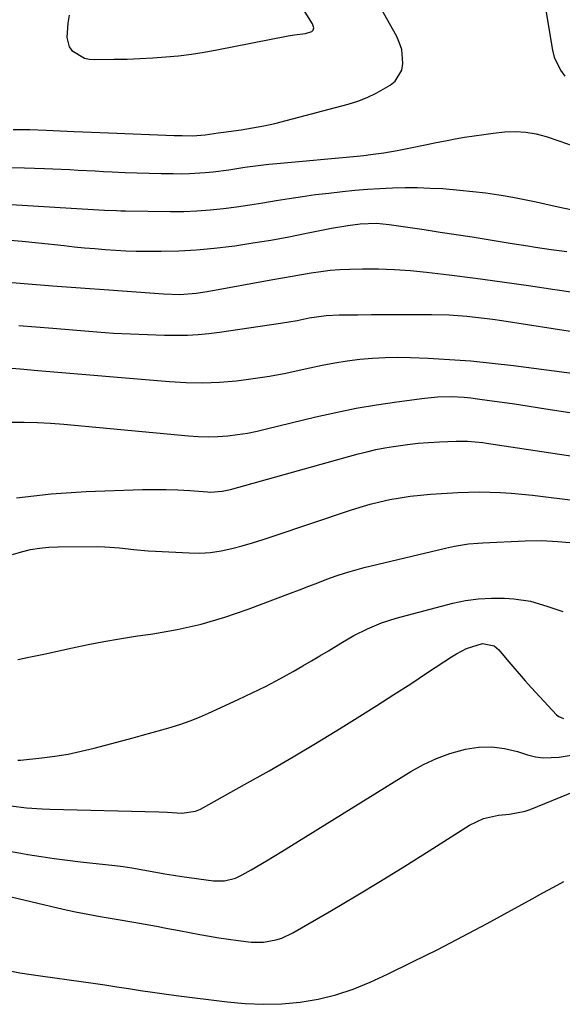
# Model space of a CAD drawing. Units: inches. Extents: x 1926511 to 1931854, y 416568 to 421950.
# Drawn here: x 1929642 to 1929794, y 416910 to 417186 of the extents above; entities that cross this region are included whole.
import ezdxf

# ---------------------------------------------------------------- set-up
doc = ezdxf.new("R2010")
doc.units = ezdxf.units.IN
doc.header["$MEASUREMENT"] = 0
doc.layers.add('7', color=7, linetype='Continuous')
doc.layers.add('8', color=7, linetype='Continuous')

msp = doc.modelspace()

# ---------------------------------------------------------------- linework, layer by layer
at = {"layer": '7', "color": 18}
for points in [[(1929640.19, 417155.25, 1692), (1929644.82, 417155.25, 1692), (1929649.46, 417155.11, 1692), (1929657.3, 417154.73, 1692), (1929659.69, 417154.62, 1692), (1929662.07, 417154.52, 1692), (1929666.85, 417154.32, 1692), (1929685.28, 417153.63, 1692), (1929687.46, 417153.56, 1692), (1929690.41, 417153.54, 1692), (1929693.96, 417153.81, 1692), (1929697.57, 417154.33, 1692), (1929699.02, 417154.53, 1692), (1929703.95, 417155.22, 1692), (1929707.13, 417155.72, 1692), (1929710.3, 417156.3, 1692), (1929713.44, 417157, 1692), (1929716.56, 417157.77, 1692), (1929733.9, 417162.36, 1692), (1929736.6, 417163.21, 1692), (1929739.23, 417164.2, 1692), (1929741.77, 417165.41, 1692), (1929745.66, 417167.64, 1692), (1929747.09, 417168.85, 1692), (1929748.89, 417171.9, 1692), (1929749.26, 417173.74, 1692), (1929748.89, 417177.63, 1692), (1929748.29, 417179.47, 1692), (1929747.49, 417181.27, 1692), (1929735.91, 417202.15, 1692)], [(1929788.94, 417190.31, 1692), (1929791.07, 417177.48, 1692), (1929791.58, 417175.5, 1692), (1929793.32, 417171.87, 1692), (1929794.56, 417170.24, 1692)], [(1929638.21, 417144.66, 1694), (1929643.36, 417144.54, 1694), (1929648.93, 417144.36, 1694), (1929651.3, 417144.27, 1694), (1929656.04, 417144.06, 1694), (1929658.4, 417143.93, 1694), (1929663.13, 417143.67, 1694), (1929665.5, 417143.55, 1694), (1929667.87, 417143.44, 1694), (1929671.5, 417143.28, 1694), (1929674.87, 417143.15, 1694), (1929678.24, 417143.04, 1694), (1929681.62, 417142.97, 1694), (1929684.99, 417142.93, 1694), (1929687.3, 417142.91, 1694), (1929689.52, 417142.94, 1694), (1929693.94, 417143.2, 1694), (1929696.14, 417143.43, 1694), (1929700.54, 417144.02, 1694), (1929705.01, 417144.69, 1694), (1929707.25, 417145.02, 1694), (1929711.73, 417145.57, 1694), (1929713.98, 417145.8, 1694), (1929736.42, 417147.83, 1694), (1929738.3, 417148.02, 1694), (1929740.18, 417148.24, 1694), (1929743.93, 417148.75, 1694), (1929747.66, 417149.38, 1694), (1929749.52, 417149.74, 1694), (1929751.37, 417150.11, 1694), (1929755.9, 417151.07, 1694), (1929758.55, 417151.61, 1694), (1929761.19, 417152.13, 1694), (1929763.85, 417152.63, 1694), (1929766.51, 417153.1, 1694), (1929769.17, 417153.53, 1694), (1929771.84, 417153.92, 1694), (1929774.52, 417154.24, 1694), (1929777.75, 417154.58, 1694), (1929780.69, 417154.68, 1694), (1929783.6, 417154.54, 1694), (1929786.48, 417154.05, 1694), (1929789.33, 417153.32, 1694), (1929793.16, 417152.02, 1694), (1929796.27, 417150.87, 1694)], [(1929639.68, 417134.24, 1696), (1929659.51, 417133.09, 1696), (1929661.07, 417133, 1696), (1929665.75, 417132.72, 1696), (1929669.13, 417132.57, 1696), (1929670.36, 417132.54, 1696), (1929671.6, 417132.51, 1696), (1929684.2, 417132.32, 1696), (1929687.92, 417132.35, 1696), (1929691.63, 417132.48, 1696), (1929695.33, 417132.76, 1696), (1929699.03, 417133.15, 1696), (1929702.72, 417133.65, 1696), (1929706.41, 417134.18, 1696), (1929710.09, 417134.76, 1696), (1929713.76, 417135.38, 1696), (1929717.44, 417135.99, 1696), (1929721.12, 417136.55, 1696), (1929724.81, 417137.05, 1696), (1929728.51, 417137.5, 1696), (1929732.32, 417137.94, 1696), (1929735.82, 417138.29, 1696), (1929739.32, 417138.59, 1696), (1929742.82, 417138.81, 1696), (1929746.33, 417138.97, 1696), (1929749.84, 417139.03, 1696), (1929753.34, 417139.02, 1696), (1929756.85, 417138.9, 1696), (1929760.36, 417138.72, 1696), (1929765.19, 417138.33, 1696), (1929768.83, 417137.97, 1696), (1929772.46, 417137.51, 1696), (1929776.08, 417136.99, 1696), (1929776.77, 417136.88, 1696), (1929780.03, 417136.33, 1696), (1929783.28, 417135.72, 1696), (1929786.52, 417135.04, 1696), (1929790.17, 417134.21, 1696), (1929793.18, 417133.51, 1696), (1929796.2, 417132.85, 1696)], [(1929638.22, 417124.42, 1698), (1929642.75, 417123.98, 1698), (1929647.28, 417123.52, 1698), (1929654.43, 417122.77, 1698), (1929657.31, 417122.47, 1698), (1929660.19, 417122.19, 1698), (1929663.08, 417121.93, 1698), (1929665.97, 417121.68, 1698), (1929668.86, 417121.47, 1698), (1929671.75, 417121.32, 1698), (1929674.64, 417121.24, 1698), (1929677.54, 417121.2, 1698), (1929681.64, 417121.21, 1698), (1929686.59, 417121.32, 1698), (1929691.52, 417121.57, 1698), (1929696.44, 417122.03, 1698), (1929701.35, 417122.62, 1698), (1929702.19, 417122.74, 1698), (1929707.24, 417123.51, 1698), (1929712.27, 417124.33, 1698), (1929717.29, 417125.25, 1698), (1929722.3, 417126.22, 1698), (1929729.29, 417127.64, 1698), (1929733.83, 417128.45, 1698), (1929737.25, 417128.91, 1698), (1929741.89, 417129.05, 1698), (1929745.36, 417128.73, 1698), (1929755.22, 417127.26, 1698), (1929759.68, 417126.58, 1698), (1929764.14, 417125.9, 1698), (1929768.6, 417125.19, 1698), (1929773.05, 417124.47, 1698), (1929777.58, 417123.73, 1698), (1929779.77, 417123.38, 1698), (1929784.16, 417122.69, 1698), (1929786.35, 417122.36, 1698), (1929790.74, 417121.72, 1698), (1929792.93, 417121.41, 1698), (1929795.13, 417121.12, 1698)], [(1929641.78, 417100.42, 1702), (1929646.52, 417100.05, 1702), (1929651.26, 417099.66, 1702), (1929663.59, 417098.65, 1702), (1929668.31, 417098.31, 1702), (1929673.04, 417098.04, 1702), (1929677.77, 417097.86, 1702), (1929682.5, 417097.75, 1702), (1929685.96, 417097.71, 1702), (1929688.96, 417097.74, 1702), (1929691.95, 417097.87, 1702), (1929694.94, 417098.14, 1702), (1929697.91, 417098.51, 1702), (1929715, 417101.04, 1702), (1929719.61, 417101.84, 1702), (1929723.01, 417102.55, 1702), (1929727.8, 417103.19, 1702), (1929731.42, 417103.36, 1702), (1929736.64, 417103.44, 1702), (1929740.46, 417103.49, 1702), (1929744.28, 417103.52, 1702), (1929748.1, 417103.53, 1702), (1929751.92, 417103.53, 1702), (1929757.24, 417103.51, 1702), (1929762.17, 417103.38, 1702), (1929767.09, 417103.02, 1702), (1929769.54, 417102.76, 1702), (1929774.43, 417102.15, 1702), (1929776.87, 417101.79, 1702), (1929819.96, 417095.14, 1702)], [(1929639.71, 417088.5, 1704), (1929642.18, 417088.27, 1704), (1929647.14, 417087.83, 1704), (1929683.93, 417084.75, 1704), (1929688.61, 417084.49, 1704), (1929693.29, 417084.41, 1704), (1929697.96, 417084.6, 1704), (1929702.71, 417084.97, 1704), (1929707.33, 417085.55, 1704), (1929711.93, 417086.24, 1704), (1929716.5, 417087.11, 1704), (1929721.06, 417088.08, 1704), (1929723.22, 417088.59, 1704), (1929726.69, 417089.33, 1704), (1929730.17, 417089.99, 1704), (1929733.68, 417090.53, 1704), (1929737.19, 417090.99, 1704), (1929740.73, 417091.3, 1704), (1929744.26, 417091.5, 1704), (1929747.8, 417091.54, 1704), (1929751.35, 417091.47, 1704), (1929756.27, 417091.27, 1704), (1929762.27, 417090.94, 1704), (1929768.26, 417090.5, 1704), (1929774.24, 417089.9, 1704), (1929780.21, 417089.2, 1704), (1929806.45, 417085.74, 1704)], [(1929639.63, 417073.32, 1706), (1929643.31, 417073.36, 1706), (1929646.99, 417073.3, 1706), (1929650.67, 417073.12, 1706), (1929654.34, 417072.83, 1706), (1929689.24, 417069.51, 1706), (1929691.99, 417069.33, 1706), (1929694.74, 417069.26, 1706), (1929697.5, 417069.36, 1706), (1929700.25, 417069.56, 1706), (1929702.99, 417069.9, 1706), (1929705.72, 417070.32, 1706), (1929708.43, 417070.85, 1706), (1929711.12, 417071.45, 1706), (1929724.87, 417074.83, 1706), (1929730.5, 417076.11, 1706), (1929736.14, 417077.27, 1706), (1929741.83, 417078.24, 1706), (1929747.53, 417079.1, 1706), (1929755.28, 417080.12, 1706), (1929758.99, 417080.47, 1706), (1929762.71, 417080.52, 1706), (1929766.42, 417080.33, 1706), (1929768.28, 417080.15, 1706), (1929770.12, 417079.92, 1706), (1929773.45, 417079.47, 1706), (1929776.96, 417078.98, 1706), (1929780.47, 417078.48, 1706), (1929783.97, 417077.95, 1706), (1929787.47, 417077.41, 1706), (1929804.98, 417074.63, 1706)], [(1929641.15, 417052.22, 1708), (1929650.85, 417053.34, 1708), (1929660.62, 417054, 1708), (1929676.39, 417054.49, 1708), (1929679.7, 417054.54, 1708), (1929683.01, 417054.53, 1708), (1929686.31, 417054.4, 1708), (1929689.62, 417054.21, 1708), (1929694.61, 417053.84, 1708), (1929695.42, 417053.81, 1708), (1929698.63, 417054.02, 1708), (1929700.99, 417054.53, 1708), (1929736.72, 417064.47, 1708), (1929739.18, 417065.1, 1708), (1929741.65, 417065.68, 1708), (1929744.15, 417066.16, 1708), (1929746.65, 417066.59, 1708), (1929750.5, 417067.12, 1708), (1929753.47, 417067.45, 1708), (1929756.44, 417067.68, 1708), (1929759.43, 417067.84, 1708), (1929764.13, 417068.02, 1708), (1929767.34, 417068.01, 1708), (1929771.6, 417067.63, 1708), (1929772.66, 417067.49, 1708), (1929801.7, 417063.07, 1708)], [(1929641.5, 417006.89, 1712), (1929645.56, 417007.78, 1712), (1929649.27, 417008.55, 1712), (1929650.42, 417008.81, 1712), (1929656.84, 417010.24, 1712), (1929661.2, 417011.16, 1712), (1929665.58, 417012.01, 1712), (1929669.98, 417012.76, 1712), (1929674.38, 417013.43, 1712), (1929679.28, 417014.13, 1712), (1929686.08, 417015.32, 1712), (1929692.81, 417016.82, 1712), (1929699.43, 417018.76, 1712), (1929705.97, 417021, 1712), (1929717.78, 417025.49, 1712), (1929720.34, 417026.46, 1712), (1929722.89, 417027.44, 1712), (1929725.44, 417028.42, 1712), (1929727.99, 417029.41, 1712), (1929730.55, 417030.34, 1712), (1929733.14, 417031.21, 1712), (1929735.76, 417031.97, 1712), (1929738.4, 417032.67, 1712), (1929761.11, 417038.14, 1712), (1929763.69, 417038.7, 1712), (1929767.62, 417039.3, 1712), (1929770.25, 417039.54, 1712), (1929771.57, 417039.62, 1712), (1929783.46, 417040.15, 1712), (1929788.01, 417040.21, 1712), (1929792.56, 417039.99, 1712), (1929795.92, 417039.72, 1712)], [(1929641.48, 416978.74, 1714), (1929642.21, 416978.8, 1714), (1929648.19, 416979.42, 1714), (1929651.9, 416979.89, 1714), (1929655.59, 416980.48, 1714), (1929659.24, 416981.24, 1714), (1929662.87, 416982.12, 1714), (1929673.74, 416985.01, 1714), (1929676.42, 416985.74, 1714), (1929679.1, 416986.48, 1714), (1929681.78, 416987.25, 1714), (1929684.45, 416988.03, 1714), (1929687.1, 416988.87, 1714), (1929689.72, 416989.79, 1714), (1929692.3, 416990.82, 1714), (1929694.85, 416991.92, 1714), (1929703.18, 416995.73, 1714), (1929707.08, 416997.57, 1714), (1929710.95, 416999.49, 1714), (1929714.77, 417001.51, 1714), (1929718.55, 417003.6, 1714), (1929721.25, 417005.14, 1714), (1929723.64, 417006.52, 1714), (1929726.03, 417007.92, 1714), (1929728.4, 417009.35, 1714), (1929731.83, 417011.46, 1714), (1929735.52, 417013.61, 1714), (1929739.32, 417015.55, 1714), (1929743.25, 417017.2, 1714), (1929747.32, 417018.48, 1714), (1929763.17, 417022.67, 1714), (1929766.76, 417023.43, 1714), (1929770.37, 417023.96, 1714), (1929774.01, 417024.14, 1714), (1929777.68, 417024.08, 1714), (1929780.3, 417023.92, 1714), (1929784.96, 417023.24, 1714), (1929789.46, 417021.82, 1714), (1929793.94, 417020.33, 1714)], [(1929639.59, 416965.96, 1716), (1929643.94, 416965.43, 1716), (1929648.31, 416965.11, 1716), (1929650.5, 416965.03, 1716), (1929680.95, 416964.28, 1716), (1929683.36, 416964.18, 1716), (1929687.38, 416963.89, 1716), (1929691.19, 416964.45, 1716), (1929692.59, 416965.08, 1716), (1929704.95, 416971.92, 1716), (1929711.78, 416975.77, 1716), (1929718.56, 416979.69, 1716), (1929725.29, 416983.72, 1716), (1929731.97, 416987.82, 1716), (1929737.18, 416991.07, 1716), (1929741.95, 416994.07, 1716), (1929746.7, 416997.1, 1716), (1929751.42, 417000.17, 1716), (1929756.12, 417003.26, 1716), (1929762.85, 417007.72, 1716), (1929764.2, 417008.55, 1716), (1929767.03, 417009.98, 1716), (1929771.51, 417011.43, 1716), (1929774.78, 417010.74, 1716), (1929776.05, 417009.65, 1716), (1929778.31, 417006.95, 1716), (1929780.01, 417004.94, 1716), (1929781.73, 417002.95, 1716), (1929783.48, 417000.98, 1716), (1929785.25, 416999.03, 1716), (1929792.24, 416991.44, 1716), (1929792.84, 416990.94, 1716), (1929794.21, 416990.38, 1716)], [(1929639.66, 416953.21, 1718), (1929642.31, 416952.74, 1718), (1929644.34, 416952.4, 1718), (1929648.01, 416951.81, 1718), (1929651.68, 416951.26, 1718), (1929655.37, 416950.78, 1718), (1929659.06, 416950.34, 1718), (1929668.66, 416949.27, 1718), (1929671.01, 416948.98, 1718), (1929673.36, 416948.64, 1718), (1929678.02, 416947.79, 1718), (1929682.67, 416946.91, 1718), (1929685.01, 416946.54, 1718), (1929687.36, 416946.21, 1718), (1929696.26, 416945.02, 1718), (1929699.37, 416945.01, 1718), (1929702.41, 416945.75, 1718), (1929704.29, 416946.64, 1718), (1929706.79, 416948.07, 1718), (1929711.09, 416950.58, 1718), (1929713.23, 416951.87, 1718), (1929715.35, 416953.17, 1718), (1929751.45, 416975.6, 1718), (1929754.97, 416977.55, 1718), (1929758.59, 416979.26, 1718), (1929762.36, 416980.61, 1718), (1929766.76, 416981.84, 1718), (1929770.42, 416982.37, 1718), (1929774.07, 416982.51, 1718), (1929777.69, 416982.04, 1718), (1929781.29, 416981.18, 1718), (1929784.1, 416980.25, 1718), (1929786.29, 416979.7, 1718), (1929788.5, 416979.37, 1718), (1929792.98, 416979.57, 1718), (1929796.27, 416980.18, 1718)], [(1929638.83, 416919.86, 1722), (1929642.05, 416919.28, 1722), (1929645.27, 416918.76, 1722), (1929648.5, 416918.28, 1722), (1929659.21, 416916.8, 1722), (1929662.54, 416916.33, 1722), (1929665.86, 416915.84, 1722), (1929669.18, 416915.33, 1722), (1929672.5, 416914.81, 1722), (1929675.82, 416914.29, 1722), (1929679.14, 416913.8, 1722), (1929682.46, 416913.34, 1722), (1929685.79, 416912.9, 1722), (1929700.04, 416911.09, 1722), (1929705.15, 416910.63, 1722), (1929710.26, 416910.43, 1722), (1929715.38, 416910.6, 1722), (1929720.49, 416911.02, 1722), (1929725.54, 416911.88, 1722), (1929730.49, 416913.04, 1722), (1929735.31, 416914.68, 1722), (1929740.05, 416916.63, 1722), (1929744.9, 416918.9, 1722), (1929751.96, 416922.29, 1722), (1929758.98, 416925.77, 1722), (1929765.92, 416929.38, 1722), (1929772.83, 416933.08, 1722), (1929785.37, 416939.95, 1722), (1929788.34, 416941.58, 1722), (1929791.32, 416943.21, 1722), (1929794.3, 416944.83, 1722)]]:
    msp.add_polyline3d(points, dxfattribs=at)
at = {"layer": '8', "color": 18}
for points in [[(1929655.84, 417187.24, 1690), (1929655.47, 417185, 1690), (1929655.26, 417181.01, 1690), (1929655.86, 417178.44, 1690), (1929656.63, 417177.4, 1690), (1929660.19, 417175.28, 1690), (1929661.56, 417175, 1690), (1929662.98, 417174.88, 1690), (1929668.45, 417174.92, 1690), (1929672.06, 417174.99, 1690), (1929675.68, 417175.11, 1690), (1929679.28, 417175.31, 1690), (1929682.89, 417175.57, 1690), (1929686.48, 417175.93, 1690), (1929690.06, 417176.36, 1690), (1929693.63, 417176.92, 1690), (1929697.19, 417177.56, 1690), (1929717.09, 417181.47, 1690), (1929718.95, 417181.8, 1690), (1929722.02, 417182.19, 1690), (1929723.77, 417182.67, 1690), (1929724.17, 417183.11, 1690), (1929724.28, 417183.71, 1690), (1929723.91, 417184.86, 1690), (1929723.77, 417185.11, 1690), (1929707.64, 417211.13, 1690)], [(1929635.39, 417112.79, 1700), (1929643.28, 417112.17, 1700), (1929651.18, 417111.55, 1700), (1929659.07, 417110.96, 1700), (1929666.97, 417110.37, 1700), (1929682.28, 417109.26, 1700), (1929686.86, 417109.14, 1700), (1929691.43, 417109.44, 1700), (1929694.45, 417109.89, 1700), (1929712.87, 417113.25, 1700), (1929715.54, 417113.73, 1700), (1929718.21, 417114.21, 1700), (1929720.88, 417114.69, 1700), (1929723.55, 417115.16, 1700), (1929726.23, 417115.56, 1700), (1929728.92, 417115.88, 1700), (1929731.62, 417116.07, 1700), (1929734.32, 417116.19, 1700), (1929737.91, 417116.25, 1700), (1929742.41, 417116.24, 1700), (1929746.91, 417116.1, 1700), (1929751.39, 417115.78, 1700), (1929755.87, 417115.33, 1700), (1929762.16, 417114.57, 1700), (1929769.56, 417113.64, 1700), (1929776.96, 417112.66, 1700), (1929784.35, 417111.62, 1700), (1929791.73, 417110.52, 1700), (1929799.37, 417109.35, 1700)], [(1929640.01, 417036.31, 1710), (1929642.52, 417037.07, 1710), (1929645.05, 417037.68, 1710), (1929647.61, 417038.14, 1710), (1929650.19, 417038.4, 1710), (1929652.8, 417038.51, 1710), (1929663.86, 417038.54, 1710), (1929665.88, 417038.5, 1710), (1929669.92, 417038.23, 1710), (1929673.94, 417037.75, 1710), (1929677.97, 417037.37, 1710), (1929679.99, 417037.24, 1710), (1929689.43, 417036.75, 1710), (1929692.44, 417036.74, 1710), (1929695.44, 417036.9, 1710), (1929698.41, 417037.34, 1710), (1929701.36, 417037.96, 1710), (1929704.29, 417038.74, 1710), (1929707.2, 417039.58, 1710), (1929710.1, 417040.48, 1710), (1929712.98, 417041.42, 1710), (1929734.53, 417048.74, 1710), (1929737.27, 417049.61, 1710), (1929740.03, 417050.4, 1710), (1929742.81, 417051.08, 1710), (1929745.62, 417051.69, 1710), (1929748.45, 417052.19, 1710), (1929751.29, 417052.61, 1710), (1929754.14, 417052.94, 1710), (1929757, 417053.2, 1710), (1929761.61, 417053.52, 1710), (1929764.6, 417053.69, 1710), (1929767.59, 417053.81, 1710), (1929770.58, 417053.83, 1710), (1929773.57, 417053.79, 1710), (1929776.56, 417053.67, 1710), (1929779.55, 417053.49, 1710), (1929782.53, 417053.23, 1710), (1929785.5, 417052.91, 1710), (1929798.23, 417051.34, 1710)], [(1929638.08, 416940.92, 1720), (1929654.18, 416937.05, 1720), (1929657.61, 416936.29, 1720), (1929661.06, 416935.63, 1720), (1929664.52, 416935.03, 1720), (1929666.78, 416934.66, 1720), (1929669.05, 416934.28, 1720), (1929673.93, 416933.42, 1720), (1929677.12, 416932.85, 1720), (1929680.31, 416932.27, 1720), (1929683.5, 416931.68, 1720), (1929686.68, 416931.09, 1720), (1929692.42, 416930, 1720), (1929695.09, 416929.51, 1720), (1929697.77, 416929.05, 1720), (1929700.46, 416928.63, 1720), (1929703.15, 416928.24, 1720), (1929706.8, 416927.81, 1720), (1929710.26, 416927.85, 1720), (1929713.68, 416928.44, 1720), (1929715.32, 416928.94, 1720), (1929718.45, 416930.41, 1720), (1929729.25, 416936.71, 1720), (1929736.13, 416940.78, 1720), (1929742.98, 416944.91, 1720), (1929749.78, 416949.11, 1720), (1929756.54, 416953.38, 1720), (1929767.85, 416960.59, 1720), (1929771.76, 416962.41, 1720), (1929776.01, 416963.33, 1720), (1929779.02, 416963.64, 1720), (1929783.44, 416964.49, 1720), (1929784.86, 416964.98, 1720), (1929797.59, 416970.13, 1720)]]:
    msp.add_polyline3d(points, dxfattribs=at)

doc.saveas('drawing.dxf')
